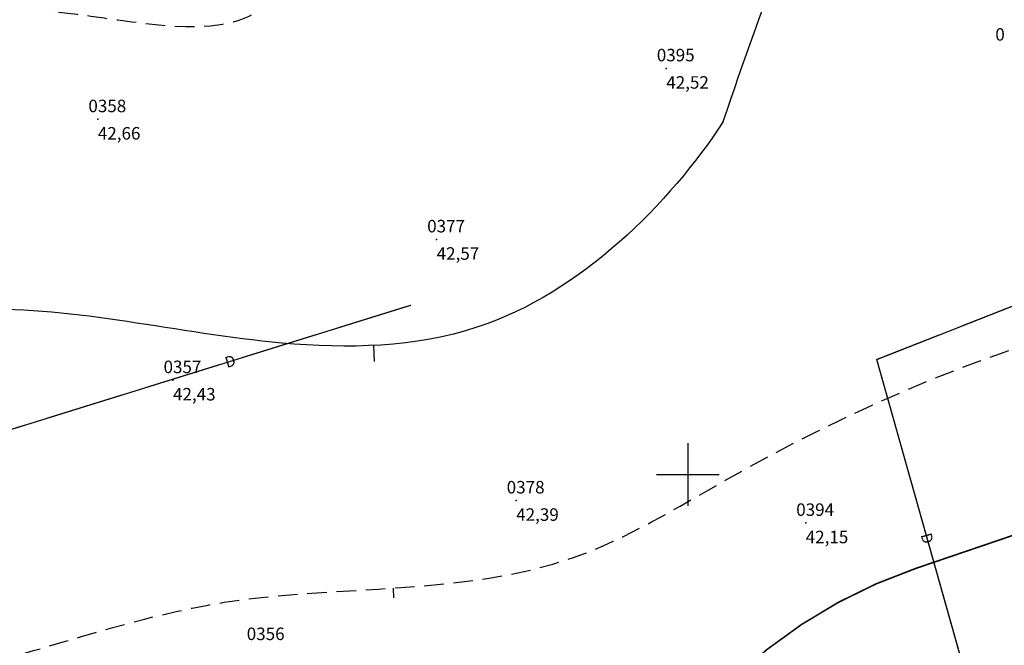
# Model space of a CAD drawing. Units: metres. Extents: x 502672 to 564845, y 6502975 to 6593982.
# Drawn here: x 549757 to 549820, y 6579239 to 6579279 of the extents above; entities that cross this region are included whole.
import ezdxf
from ezdxf.enums import TextEntityAlignment as Align

# ---------------------------------------------------------------- set-up
doc = ezdxf.new("R2010")
doc.units = ezdxf.units.M
doc.header["$LTSCALE"] = 0.5
doc.header["$MEASUREMENT"] = 0
doc.linetypes.add('ameerikanurga-must$0$DASHED', pattern=[0.75, 0.5, -0.25])
doc.linetypes.add('DASHED', pattern=[0.75, 0.5, -0.25])
for name, color, linetype in [('2d_geo', 7, 'Continuous'), ('ameerikanurga-must$0$2d', 7, 'Continuous'), ('ameerikanurga-must$0$CTEXT', 7, 'Continuous'), ('ameerikanurga-must$0$drenaaz', 7, 'Continuous'), ('ameerikanurga-must$0$horisontaal', 7, 'Continuous'), ('ameerikanurga-must$0$MAPGRID', 7, 'Continuous'), ('ameerikanurga-must$0$PTEXT', 7, 'Continuous'), ('ameerikanurga-must$0$ZTEXT', 7, 'Continuous'), ('ameerikanurga-must$0$zzyytrassid', 7, 'Continuous'), ('CTEXT_geo', 7, 'Continuous'), ('drenaaz_geo', 3, 'Continuous'), ('horisontaal_geo', 34, 'Continuous'), ('MAPGRID_geo', 6, 'Continuous'), ('ZTEXT_geo', 7, 'Continuous'), ('zzyytrassid_geo', 7, 'Continuous')]:
    doc.layers.add(name, color=color, linetype=linetype)
doc.styles.add('ameerikanurga-must$0$Standard', font='romanc.shx', dxfattribs={"height": 0.8})
doc.styles.get("Standard").update_dxf_attribs({"font": 'romanc.shx', "height": 0.8})

# ---------------------------------------------------------------- blocks, each defined once
blk = doc.blocks.new('CROSS01')
at = {"linetype": 'Continuous'}
for p, q in [((0, 4), (0, -4)), ((-4, 0), (4, 0))]:
    blk.add_line(p, q, dxfattribs=at)
blk = doc.blocks.new('*U135')
at = {"layer": 'drenaaz_geo'}
for points in [[(105.387, 32.748, 0.07, 0.07, 0), (110.027, 34.19, 0, 0, 0)], [(99.18, 30.819, 0.07, 0.07, 0), (103.955, 32.303, 0, 0, 0)], [(92.973, 28.89, 0.07, 0.07, 0), (97.748, 30.374, 0, 0, 0)], [(86.766, 26.962, 0.07, 0.07, 0), (91.54, 28.445, 0, 0, 0)], [(80.558, 25.033, 0.07, 0.07, 0), (85.333, 26.517, 0, 0, 0)]]:
    blk.add_lwpolyline(points, format="xyseb", dxfattribs=at)
at = {"layer": 'zzyytrassid_geo'}
blk.add_lwpolyline([(0, 0), (110.027, 34.19)], dxfattribs=at)
at = {"layer": 'drenaaz_geo'}
blk.add_text('D', height=0.7, rotation=17.26213, dxfattribs=at).set_placement((98.464, 30.597), align=Align.MIDDLE_CENTER)
blk = doc.blocks.new('*U139')
at = {"layer": 'drenaaz_geo'}
for points in [[(-68.34, 9.549, 0.07, 0.07, 0), (-63.687, 11.379, 0, 0, 0)], [(-73.729, 7.43, 0.07, 0.07, 0), (-69.735, 9, 0, 0, 0)], [(-72.47, 2.965, 0.07, 0.07, 0), (-73.729, 7.43, 0, 0, 0)], [(-70.706, -3.291, 0.07, 0.07, 0), (-72.063, 1.521, 0, 0, 0)], [(-68.942, -9.547, 0.07, 0.07, 0), (-70.299, -4.735, 0, 0, 0)]]:
    blk.add_lwpolyline(points, format="xyseb", dxfattribs=at)
at = {"layer": 'zzyytrassid_geo'}
blk.add_lwpolyline([(0, 0), (-65.512, -21.711), (-73.729, 7.43), (-46.199, 18.257)], dxfattribs=at)
at = {"layer": 'drenaaz_geo'}
blk.add_text('D', height=0.7, rotation=285.74797, dxfattribs=at).set_placement((-70.502, -4.013), align=Align.MIDDLE_CENTER)
blk = doc.blocks.new('ameerikanurga-must$0$CROSS01')
at = {"linetype": 'Continuous'}
for p, q in [((0, 4), (0, -4)), ((-4, 0), (4, 0))]:
    blk.add_line(p, q, dxfattribs=at)
blk = doc.blocks.new('*U399')
at = {"layer": 'ameerikanurga-must$0$drenaaz'}
for points in [[(105.387, 32.748, 0.07, 0.07, 0), (110.027, 34.19, 0, 0, 0)], [(99.18, 30.819, 0.07, 0.07, 0), (103.955, 32.303, 0, 0, 0)], [(92.973, 28.89, 0.07, 0.07, 0), (97.748, 30.374, 0, 0, 0)], [(86.766, 26.962, 0.07, 0.07, 0), (91.54, 28.445, 0, 0, 0)], [(80.558, 25.033, 0.07, 0.07, 0), (85.333, 26.517, 0, 0, 0)]]:
    blk.add_lwpolyline(points, format="xyseb", dxfattribs=at)
at = {"layer": 'ameerikanurga-must$0$zzyytrassid'}
blk.add_lwpolyline([(0, 0), (110.027, 34.19)], dxfattribs=at)
at = {"layer": 'ameerikanurga-must$0$drenaaz', "style": 'ameerikanurga-must$0$Standard'}
blk.add_text('D', height=0.7, rotation=17.26213, dxfattribs=at).set_placement((98.464, 30.597), align=Align.MIDDLE_CENTER)
blk = doc.blocks.new('*U403')
at = {"layer": 'ameerikanurga-must$0$drenaaz'}
for points in [[(-68.34, 9.549, 0.07, 0.07, 0), (-63.687, 11.379, 0, 0, 0)], [(-73.729, 7.43, 0.07, 0.07, 0), (-69.735, 9, 0, 0, 0)], [(-72.47, 2.965, 0.07, 0.07, 0), (-73.729, 7.43, 0, 0, 0)], [(-70.706, -3.291, 0.07, 0.07, 0), (-72.063, 1.521, 0, 0, 0)], [(-68.942, -9.547, 0.07, 0.07, 0), (-70.299, -4.735, 0, 0, 0)]]:
    blk.add_lwpolyline(points, format="xyseb", dxfattribs=at)
at = {"layer": 'ameerikanurga-must$0$zzyytrassid'}
blk.add_lwpolyline([(0, 0), (-65.512, -21.711), (-73.729, 7.43), (-46.199, 18.257)], dxfattribs=at)
at = {"layer": 'ameerikanurga-must$0$drenaaz', "style": 'ameerikanurga-must$0$Standard'}
blk.add_text('D', height=0.7, rotation=285.74797, dxfattribs=at).set_placement((-70.502, -4.013), align=Align.MIDDLE_CENTER)

msp = doc.modelspace()

# ---------------------------------------------------------------- linework, layer by layer
at = {"layer": '2d_geo'}
for p in [(549798.615, 6579275.977), (549762.251, 6579272.722), (549783.925, 6579265.033), (549767.059, 6579256.031), (549789.013, 6579248.333), (549807.536, 6579246.898)]:
    msp.add_point(p, dxfattribs=at)
at = {"layer": 'ameerikanurga-must$0$2d'}
for p in [(549798.615, 6579275.977), (549762.251, 6579272.722), (549783.925, 6579265.033), (549767.059, 6579256.031), (549789.013, 6579248.333), (549807.536, 6579246.898)]:
    msp.add_point(p, dxfattribs=at)
at = {"layer": 'ameerikanurga-must$0$horisontaal', "const_width": 0.1}
msp.add_lwpolyline([(549850.019, 6579256.034, 0.000084), (549830.878, 6579249.533, 0.000086), (549823.899, 6579247.16, 0.000064), (549814.572, 6579243.986, 0.106972), (549803.029, 6579237.046, -0.124377)], format="xyb", dxfattribs=at)
at = {"layer": 'ameerikanurga-must$0$horisontaal'}
for points in [[(549779.947, 6579257.23), (549779.897, 6579258.253)], [(549781.196, 6579242.107), (549781.155, 6579242.73)]]:
    msp.add_lwpolyline(points, dxfattribs=at)
at = {"layer": 'ameerikanurga-must$0$horisontaal', "linetype": 'ameerikanurga-must$0$DASHED', "ltscale": 5}
for points in [[(550094.713, 6579254.026), (550095.663, 6579262.417), (550095.78, 6579272.688), (550090.873, 6579287.978), (550085.615, 6579305.251), (550075.936, 6579334.826), (550054.78, 6579334.681), (550037.476, 6579334.684), (550024.362, 6579333.047), (550010.411, 6579330.914), (549996.624, 6579330.512), (549984.74, 6579338.945), (549979.237, 6579346.502), (549954.553, 6579366.18), (549934.204, 6579380.906), (549927.494, 6579385.864), (549893.103, 6579400.459), (549863.791, 6579412.398), (549844.834, 6579405.034), (549825.931, 6579395.755), (549812.722, 6579388.227), (549807.774, 6579382.049), (549795.696, 6579370.689), (549785.595, 6579367.291), (549774.875, 6579362.451), (549763.414, 6579355.725), (549755.374, 6579348.414), (549743.189, 6579342.42), (549726.067, 6579330.656), (549707.29, 6579317.86), (549692.023, 6579307.226), (549684.395, 6579299.812), (549678.829, 6579293.016), (549670.908, 6579280.54)], [(550073.656, 6579248.311), (550074.211, 6579262.171), (550069.43, 6579277.472), (550060.134, 6579306.448), (550052.871, 6579313.372), (550040.564, 6579314.521), (550023.638, 6579315.503), (550006.816, 6579314.53), (549976.721, 6579320.687), (549967.52, 6579332.988), (549946.935, 6579361.061), (549920.101, 6579377.615), (549894.148, 6579386.598), (549866.329, 6579389.195), (549845.348, 6579388.102), (549823.209, 6579383.664), (549809.428, 6579371.283), (549805.772, 6579366.054), (549775.795, 6579353.356), (549762.152, 6579341.906), (549744.763, 6579332.78), (549727.17, 6579319.228), (549711.293, 6579308.414), (549699.202, 6579297.877), (549693.449, 6579286.796), (549688.726, 6579284.615), (549685.103, 6579276.97)], [(549789.719, 6579317.63), (549788.832, 6579321.663), (549782.61, 6579325.215), (549772.387, 6579322.329), (549760.823, 6579311.958), (549753.119, 6579302.93), (549736.956, 6579294.842), (549723.623, 6579286.48), (549724.996, 6579277.765), (549740.772, 6579277.556), (549760.936, 6579279.435), (549773.347, 6579280.316), (549775.468, 6579284.173)], [(549981.048, 6579224.588), (549964.292, 6579237.895), (549945.637, 6579245.857), (549919.504, 6579250.945), (549889.799, 6579248.703), (549870.478, 6579239.879), (549849.995, 6579244.462), (549833.662, 6579240.395), (549798.859, 6579213.506), (549782.307, 6579212.439), (549763.082, 6579204.352), (549744.36, 6579199.327), (549726.835, 6579199.252), (549709.597, 6579201.046), (549692.235, 6579210.765), (549684.548, 6579225.839), (549690.677, 6579236.762), (549691.097, 6579248.164), (549686.773, 6579256.894), (549687.763, 6579266.458), (549685.103, 6579276.97)]]:
    msp.add_spline(points, degree=3, dxfattribs=at)
at = {"layer": 'ameerikanurga-must$0$horisontaal'}
for points, knots in [([(550086.639, 6579256.722), (550087.009, 6579258.941), (550087.786, 6579266.923), (550078.483, 6579284.595), (550080.011, 6579311.965), (550052.879, 6579326.653), (550030.181, 6579325.467), (550010.111, 6579320.726), (549989.407, 6579318.803), (549975.567, 6579342.208), (549954.972, 6579361.99), (549927.69, 6579378.563), (549898.548, 6579391.432), (549870.493, 6579404.038), (549844.537, 6579395.561), (549825.279, 6579392.37), (549809.732, 6579381.537), (549798.521, 6579364.913), (549774.738, 6579362.889), (549762.63, 6579343.029), (549742.622, 6579338.213), (549727.483, 6579327.51), (549717.49, 6579315.165), (549704.569, 6579309.777), (549694.732, 6579302.385), (549687.374, 6579292.835), (549680.852, 6579284.872), (549680.566, 6579279.511), (549680.446, 6579277.249)], [5.162729, 5.162729, 5.162729, 5.162729, 11.840884, 29.386329, 62.897013, 84.357239, 112.372064, 129.376009, 148.029443, 167.875024, 203.164179, 235.559385, 261.974176, 300.327736, 321.430837, 341.821578, 358.354484, 376.97514, 399.039958, 422.710282, 440.234307, 458.516995, 477.721526, 486.526135, 500.079691, 513.962218, 523.072392, 529.724115, 529.724115, 529.724115, 529.724115]), ([(549764.302, 6579322.537), (549764.501, 6579322.664), (549769.82, 6579326.097), (549780.032, 6579333.708), (549798.208, 6579337.959), (549819.787, 6579338.838), (549829.24, 6579361.263), (549851.799, 6579364.386), (549873.905, 6579374.653), (549894.328, 6579366.582), (549912.819, 6579368.245), (549931.01, 6579358.611), (549941.015, 6579338.34), (549958.106, 6579316.224), (549973.388, 6579288.485), (549998.504, 6579296.796), (550017.066, 6579291.577), (550019.164, 6579275.81), (550016.985, 6579263.021), (550005.496, 6579258.56), (549998.704, 6579259.758), (549994.945, 6579261.39)], [854.60276, 854.60276, 854.60276, 854.60276, 855.308389, 873.490235, 892.144839, 911.41698, 932.788132, 954.338528, 975.361914, 1003.936189, 1015.255608, 1030.297359, 1062.075478, 1079.825744, 1117.933786, 1135.841725, 1154.070049, 1165.790726, 1180.419129, 1188.289687, 1199.998321, 1199.998321, 1199.998321, 1199.998321]), ([(549802.265, 6579272.57), (549798.84, 6579267.347), (549789.844, 6579258.229), (549771.318, 6579257.915), (549756.12, 6579262.034), (549741.401, 6579258.037), (549728.783, 6579253.354), (549720.425, 6579263.124), (549715.577, 6579273.268), (549712.152, 6579288.176), (549722.597, 6579297.985), (549730.347, 6579300.653), (549733.933, 6579301.888), (549739.121, 6579305.909), (549748.039, 6579312.82), (549757.754, 6579318.454), (549761.766, 6579320.939)], [677.995652, 677.995652, 677.995652, 677.995652, 698.655228, 710.885005, 730.480915, 744.807579, 757.630686, 764.926698, 779.95643, 793.022659, 806.362687, 817.846571, 817.846571, 817.846571, 837.493614, 851.616447, 851.616447, 851.616447, 851.616447]), ([(549958.574, 6579222.025), (549957.896, 6579223.279), (549954.442, 6579228.345), (549939.247, 6579233.183), (549914.887, 6579235.517), (549902.817, 6579213.705), (549881.321, 6579203.38), (549865.203, 6579217.36), (549844.642, 6579237.024), (549820.628, 6579214.378), (549804.485, 6579196.548), (549785.721, 6579196.221), (549766.342, 6579197.851), (549749.814, 6579188.265), (549732.056, 6579187.954), (549715.942, 6579188.828), (549697.205, 6579187.532), (549680.844, 6579192.486), (549670.382, 6579202.033), (549663.46, 6579214.457), (549665.054, 6579230.656), (549676.696, 6579242.535), (549668, 6579256.612), (549678.312, 6579262.51), (549680.937, 6579269.79), (549680.602, 6579274.883), (549680.446, 6579277.249)], [9.086077, 9.086077, 9.086077, 9.086077, 13.44053, 28.261754, 53.831039, 78.525949, 97.103016, 115.644232, 137.676575, 172.58782, 192.385583, 209.598807, 225.395873, 250.541704, 263.516026, 278.133071, 299.012877, 319.847808, 326.710771, 341.198397, 361.054449, 370.72447, 387.477072, 394.104116, 402.284763, 409.377613, 409.377613, 409.377613, 409.377613])]:
    msp.add_open_spline(points, degree=3, knots=knots, dxfattribs=at)
at = {"layer": 'ameerikanurga-must$0$horisontaal', "linetype": 'ameerikanurga-must$0$DASHED', "ltscale": 5}
msp.add_open_spline([(550042.618, 6579244.438), (550040.307, 6579253.399), (550036.631, 6579267.65), (550039.225, 6579290.512), (550019.286, 6579297.695), (550001.235, 6579302.991), (549973.917, 6579294.604), (549953.943, 6579328.706), (549936.724, 6579353.776), (549913.907, 6579376.384), (549893.197, 6579376.11), (549873.14, 6579378.287), (549853.264, 6579374.978), (549831.916, 6579374.016), (549822.25, 6579353.436), (549800.197, 6579349.233), (549778.592, 6579342.948), (549762.924, 6579332.06), (549749.01, 6579318.863), (549732.887, 6579308.214), (549714.69, 6579301.172), (549703.59, 6579286.353), (549706.723, 6579269.261), (549715.293, 6579254.376), (549727.397, 6579233.388), (549751.898, 6579236.128), (549771.667, 6579243.523), (549789.649, 6579241.87), (549806.586, 6579252.417), (549826.261, 6579261.124), (549846.032, 6579262.865), (549862.699, 6579265.854), (549865.507, 6579275.018), (549867.097, 6579281.644), (549868.076, 6579284.631)], degree=3, knots=[0, 0, 0, 0, 28.598647, 45.478819, 59.047895, 84.556245, 104.348538, 134.575271, 183.358376, 205.106602, 224.440986, 242.852533, 265.484388, 286.564377, 299.573851, 327.815118, 347.515293, 367.968979, 383.900712, 405.183851, 425.341017, 442.206662, 455.203698, 474.43808, 495.368107, 520.855871, 537.788936, 560.313524, 571.396631, 596.8227, 623.389277, 633.538628, 642.366658, 650.751254, 650.751254, 650.751254, 650.751254], dxfattribs=at)
at = {"layer": 'ameerikanurga-must$0$horisontaal'}
msp.add_spline([(549802.265, 6579272.57), (549812.674, 6579293.945), (549831.995, 6579303.786), (549848.833, 6579304.941), (549854.911, 6579314.419), (549855.112, 6579324.674)], degree=3, dxfattribs=at)
at = {"layer": 'ameerikanurga-must$0$zzyytrassid'}
for points in [[(549885.811, 6579249.927), (549820.3, 6579228.215), (549812.082, 6579257.356), (549839.612, 6579268.184)], [(549672.255, 6579226.642), (549782.282, 6579260.832)]]:
    msp.add_lwpolyline(points, dxfattribs=at)
at = {"layer": 'horisontaal_geo', "const_width": 0.1}
msp.add_lwpolyline([(549850.019, 6579256.034, 0.000084), (549830.878, 6579249.533, 0.000086), (549823.899, 6579247.16, 0.000064), (549814.572, 6579243.986, 0.106972), (549803.029, 6579237.046, -0.124377)], format="xyb", dxfattribs=at)
at = {"layer": 'horisontaal_geo'}
for points in [[(549779.947, 6579257.23), (549779.897, 6579258.253)], [(549781.196, 6579242.107), (549781.155, 6579242.73)]]:
    msp.add_lwpolyline(points, dxfattribs=at)
at = {"layer": 'horisontaal_geo', "linetype": 'DASHED', "ltscale": 5}
for points in [[(550094.713, 6579254.026), (550095.663, 6579262.417), (550095.78, 6579272.688), (550090.873, 6579287.978), (550085.615, 6579305.251), (550075.936, 6579334.826), (550054.78, 6579334.681), (550037.476, 6579334.684), (550024.362, 6579333.047), (550010.411, 6579330.914), (549996.624, 6579330.512), (549984.74, 6579338.945), (549979.237, 6579346.502), (549954.553, 6579366.18), (549934.204, 6579380.906), (549927.494, 6579385.864), (549893.103, 6579400.459), (549863.791, 6579412.398), (549844.834, 6579405.034), (549825.931, 6579395.755), (549812.722, 6579388.227), (549807.774, 6579382.049), (549795.696, 6579370.689), (549785.595, 6579367.291), (549774.875, 6579362.451), (549763.414, 6579355.725), (549755.374, 6579348.414), (549743.189, 6579342.42), (549726.067, 6579330.656), (549707.29, 6579317.86), (549692.023, 6579307.226), (549684.395, 6579299.812), (549678.829, 6579293.016), (549670.908, 6579280.54)], [(550073.656, 6579248.311), (550074.211, 6579262.171), (550069.43, 6579277.472), (550060.134, 6579306.448), (550052.871, 6579313.372), (550040.564, 6579314.521), (550023.638, 6579315.503), (550006.816, 6579314.53), (549976.721, 6579320.687), (549967.52, 6579332.988), (549946.935, 6579361.061), (549920.101, 6579377.615), (549894.148, 6579386.598), (549866.329, 6579389.195), (549845.348, 6579388.102), (549823.209, 6579383.664), (549809.428, 6579371.283), (549805.772, 6579366.054), (549775.795, 6579353.356), (549762.152, 6579341.906), (549744.763, 6579332.78), (549727.17, 6579319.228), (549711.293, 6579308.414), (549699.202, 6579297.877), (549693.449, 6579286.796), (549688.726, 6579284.615), (549685.103, 6579276.97)], [(549789.719, 6579317.63), (549788.832, 6579321.663), (549782.61, 6579325.215), (549772.387, 6579322.329), (549760.823, 6579311.958), (549753.119, 6579302.93), (549736.956, 6579294.842), (549723.623, 6579286.48), (549724.996, 6579277.765), (549740.772, 6579277.556), (549760.936, 6579279.435), (549773.347, 6579280.316), (549775.468, 6579284.173)], [(549981.048, 6579224.588), (549964.292, 6579237.895), (549945.637, 6579245.857), (549919.504, 6579250.945), (549889.799, 6579248.703), (549870.478, 6579239.879), (549849.995, 6579244.462), (549833.662, 6579240.395), (549798.859, 6579213.506), (549782.307, 6579212.439), (549763.082, 6579204.352), (549744.36, 6579199.327), (549726.835, 6579199.252), (549709.597, 6579201.046), (549692.235, 6579210.765), (549684.548, 6579225.839), (549690.677, 6579236.762), (549691.097, 6579248.164), (549686.773, 6579256.894), (549687.763, 6579266.458), (549685.103, 6579276.97)]]:
    msp.add_spline(points, degree=3, dxfattribs=at)
at = {"layer": 'horisontaal_geo'}
for points, knots in [([(550086.639, 6579256.722), (550087.009, 6579258.941), (550087.786, 6579266.923), (550078.483, 6579284.595), (550080.011, 6579311.965), (550052.879, 6579326.653), (550030.181, 6579325.467), (550010.111, 6579320.726), (549989.407, 6579318.803), (549975.567, 6579342.208), (549954.972, 6579361.99), (549927.69, 6579378.563), (549898.548, 6579391.432), (549870.493, 6579404.038), (549844.537, 6579395.561), (549825.279, 6579392.37), (549809.732, 6579381.537), (549798.521, 6579364.913), (549774.738, 6579362.889), (549762.63, 6579343.029), (549742.622, 6579338.213), (549727.483, 6579327.51), (549717.49, 6579315.165), (549704.569, 6579309.777), (549694.732, 6579302.385), (549687.374, 6579292.835), (549680.852, 6579284.872), (549680.566, 6579279.511), (549680.446, 6579277.249)], [5.162729, 5.162729, 5.162729, 5.162729, 11.840884, 29.386329, 62.897013, 84.357239, 112.372064, 129.376009, 148.029443, 167.875024, 203.164179, 235.559385, 261.974176, 300.327736, 321.430837, 341.821578, 358.354484, 376.97514, 399.039958, 422.710282, 440.234307, 458.516995, 477.721526, 486.526135, 500.079691, 513.962218, 523.072392, 529.724115, 529.724115, 529.724115, 529.724115]), ([(549764.302, 6579322.537), (549764.501, 6579322.664), (549769.82, 6579326.097), (549780.032, 6579333.708), (549798.208, 6579337.959), (549819.787, 6579338.838), (549829.24, 6579361.263), (549851.799, 6579364.386), (549873.905, 6579374.653), (549894.328, 6579366.582), (549912.819, 6579368.245), (549931.01, 6579358.611), (549941.015, 6579338.34), (549958.106, 6579316.224), (549973.388, 6579288.485), (549998.504, 6579296.796), (550017.066, 6579291.577), (550019.164, 6579275.81), (550016.985, 6579263.021), (550005.496, 6579258.56), (549998.704, 6579259.758), (549994.945, 6579261.39)], [854.60276, 854.60276, 854.60276, 854.60276, 855.308389, 873.490235, 892.144839, 911.41698, 932.788132, 954.338528, 975.361914, 1003.936189, 1015.255608, 1030.297359, 1062.075478, 1079.825744, 1117.933786, 1135.841725, 1154.070049, 1165.790726, 1180.419129, 1188.289687, 1199.998321, 1199.998321, 1199.998321, 1199.998321]), ([(549802.265, 6579272.57), (549798.84, 6579267.347), (549789.844, 6579258.229), (549771.318, 6579257.915), (549756.12, 6579262.034), (549741.401, 6579258.037), (549728.783, 6579253.354), (549720.425, 6579263.124), (549715.577, 6579273.268), (549712.152, 6579288.176), (549722.597, 6579297.985), (549730.347, 6579300.653), (549733.933, 6579301.888), (549739.121, 6579305.909), (549748.039, 6579312.82), (549757.754, 6579318.454), (549761.766, 6579320.939)], [677.995652, 677.995652, 677.995652, 677.995652, 698.655228, 710.885005, 730.480915, 744.807579, 757.630686, 764.926698, 779.95643, 793.022659, 806.362687, 817.846571, 817.846571, 817.846571, 837.493614, 851.616447, 851.616447, 851.616447, 851.616447]), ([(549958.574, 6579222.025), (549957.896, 6579223.279), (549954.442, 6579228.345), (549939.247, 6579233.183), (549914.887, 6579235.517), (549902.817, 6579213.705), (549881.321, 6579203.38), (549865.203, 6579217.36), (549844.642, 6579237.024), (549820.628, 6579214.378), (549804.485, 6579196.548), (549785.721, 6579196.221), (549766.342, 6579197.851), (549749.814, 6579188.265), (549732.056, 6579187.954), (549715.942, 6579188.828), (549697.205, 6579187.532), (549680.844, 6579192.486), (549670.382, 6579202.033), (549663.46, 6579214.457), (549665.054, 6579230.656), (549676.696, 6579242.535), (549668, 6579256.612), (549678.312, 6579262.51), (549680.937, 6579269.79), (549680.602, 6579274.883), (549680.446, 6579277.249)], [9.086077, 9.086077, 9.086077, 9.086077, 13.44053, 28.261754, 53.831039, 78.525949, 97.103016, 115.644232, 137.676575, 172.58782, 192.385583, 209.598807, 225.395873, 250.541704, 263.516026, 278.133071, 299.012877, 319.847808, 326.710771, 341.198397, 361.054449, 370.72447, 387.477072, 394.104116, 402.284763, 409.377613, 409.377613, 409.377613, 409.377613])]:
    msp.add_open_spline(points, degree=3, knots=knots, dxfattribs=at)
at = {"layer": 'horisontaal_geo', "linetype": 'DASHED', "ltscale": 5}
msp.add_open_spline([(550042.618, 6579244.438), (550040.307, 6579253.399), (550036.631, 6579267.65), (550039.225, 6579290.512), (550019.286, 6579297.695), (550001.235, 6579302.991), (549973.917, 6579294.604), (549953.943, 6579328.706), (549936.724, 6579353.776), (549913.907, 6579376.384), (549893.197, 6579376.11), (549873.14, 6579378.287), (549853.264, 6579374.978), (549831.916, 6579374.016), (549822.25, 6579353.436), (549800.197, 6579349.233), (549778.592, 6579342.948), (549762.924, 6579332.06), (549749.01, 6579318.863), (549732.887, 6579308.214), (549714.69, 6579301.172), (549703.59, 6579286.353), (549706.723, 6579269.261), (549715.293, 6579254.376), (549727.397, 6579233.388), (549751.898, 6579236.128), (549771.667, 6579243.523), (549789.649, 6579241.87), (549806.586, 6579252.417), (549826.261, 6579261.124), (549846.032, 6579262.865), (549862.699, 6579265.854), (549865.507, 6579275.018), (549867.097, 6579281.644), (549868.076, 6579284.631)], degree=3, knots=[0, 0, 0, 0, 28.598647, 45.478819, 59.047895, 84.556245, 104.348538, 134.575271, 183.358376, 205.106602, 224.440986, 242.852533, 265.484388, 286.564377, 299.573851, 327.815118, 347.515293, 367.968979, 383.900712, 405.183851, 425.341017, 442.206662, 455.203698, 474.43808, 495.368107, 520.855871, 537.788936, 560.313524, 571.396631, 596.8227, 623.389277, 633.538628, 642.366658, 650.751254, 650.751254, 650.751254, 650.751254], dxfattribs=at)
at = {"layer": 'horisontaal_geo'}
msp.add_spline([(549802.265, 6579272.57), (549812.674, 6579293.945), (549831.995, 6579303.786), (549848.833, 6579304.941), (549854.911, 6579314.419), (549855.112, 6579324.674)], degree=3, dxfattribs=at)
at = {"layer": 'zzyytrassid_geo'}
for points in [[(549885.811, 6579249.927), (549820.3, 6579228.215), (549812.082, 6579257.356), (549839.612, 6579268.184)], [(549672.255, 6579226.642), (549782.282, 6579260.832)]]:
    msp.add_lwpolyline(points, dxfattribs=at)

# ---------------------------------------------------------------- block references
at = {"layer": 'ameerikanurga-must$0$drenaaz'}
for name, p in [('*U403', (549885.811, 6579249.927)), ('*U399', (549672.255, 6579226.642))]:
    msp.add_blockref(name, p, dxfattribs=at)
at = {"layer": 'ameerikanurga-must$0$MAPGRID', "xscale": 0.5, "yscale": 0.5, "zscale": 0.5}
msp.add_blockref('ameerikanurga-must$0$CROSS01', (549800, 6579250), dxfattribs=at)
at = {"layer": 'drenaaz_geo'}
for name, p in [('*U139', (549885.811, 6579249.927)), ('*U135', (549672.255, 6579226.642))]:
    msp.add_blockref(name, p, dxfattribs=at)
at = {"layer": 'MAPGRID_geo', "xscale": 0.5, "yscale": 0.5, "zscale": 0.5}
msp.add_blockref('CROSS01', (549800, 6579250), dxfattribs=at)

# ---------------------------------------------------------------- texts
at = {"layer": 'ameerikanurga-must$0$CTEXT', "style": 'ameerikanurga-must$0$Standard'}
for p in [(549820.273, 6579277.5, 42.476), (549798.615, 6579276.177, 42.516), (549762.251, 6579272.922, 42.655), (549783.925, 6579265.233, 42.57), (549767.059, 6579256.231, 42.429), (549789.013, 6579248.533, 42.386), (549807.536, 6579247.098, 42.154), (549772.382, 6579239.155, 42.177)]:
    msp.add_text('0', height=0.8, dxfattribs=at).set_placement(p, align=Align.BOTTOM_RIGHT)
at = {"layer": 'ameerikanurga-must$0$PTEXT', "style": 'ameerikanurga-must$0$Standard'}
for s, p in [('395', (549798.615, 6579276.177, 42.516)), ('358', (549762.251, 6579272.922, 42.655)), ('377', (549783.925, 6579265.233, 42.57)), ('357', (549767.059, 6579256.231, 42.429)), ('378', (549789.013, 6579248.533, 42.386)), ('394', (549807.536, 6579247.098, 42.154)), ('356', (549772.382, 6579239.155, 42.177))]:
    msp.add_text(s, height=0.8, dxfattribs=at).set_placement(p, align=Align.BOTTOM_LEFT)
at = {"layer": 'ameerikanurga-must$0$ZTEXT', "style": 'ameerikanurga-must$0$Standard'}
for s, p in [('42,52', (549798.615, 6579275.477, 42.516)), ('42,66', (549762.251, 6579272.222, 42.655)), ('42,57', (549783.925, 6579264.533, 42.57)), ('42,43', (549767.059, 6579255.531, 42.429)), ('42,39', (549789.013, 6579247.833, 42.386)), ('42,15', (549807.536, 6579246.398, 42.154))]:
    msp.add_text(s, height=0.8, dxfattribs=at).set_placement(p, align=Align.TOP_LEFT)
at = {"layer": 'CTEXT_geo'}
for p in [(549820.273, 6579277.5, 42.476), (549798.615, 6579276.177, 42.516), (549762.251, 6579272.922, 42.655), (549783.925, 6579265.233, 42.57), (549767.059, 6579256.231, 42.429), (549789.013, 6579248.533, 42.386), (549807.536, 6579247.098, 42.154), (549772.382, 6579239.155, 42.177)]:
    msp.add_text('0', height=0.8, dxfattribs=at).set_placement(p, align=Align.BOTTOM_RIGHT)
at = {"layer": 'ZTEXT_geo'}
for s, p in [('42,52', (549798.615, 6579275.477, 42.516)), ('42,66', (549762.251, 6579272.222, 42.655)), ('42,57', (549783.925, 6579264.533, 42.57)), ('42,43', (549767.059, 6579255.531, 42.429)), ('42,39', (549789.013, 6579247.833, 42.386)), ('42,15', (549807.536, 6579246.398, 42.154))]:
    msp.add_text(s, height=0.8, dxfattribs=at).set_placement(p, align=Align.TOP_LEFT)

doc.saveas('drawing.dxf')
